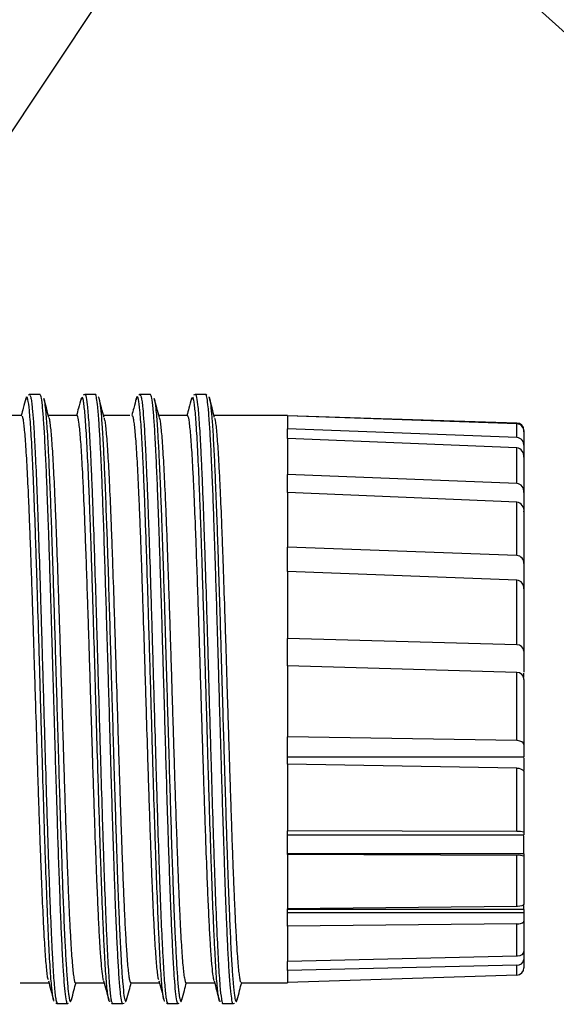
# Model space of a CAD drawing. Units: millimetres. Extents: x 0 to 403, y 0 to 280.
# Drawn here: x 284 to 302, y 210 to 243 of the extents above; entities that cross this region are included whole.
import ezdxf

# ---------------------------------------------------------------- set-up
doc = ezdxf.new("R2010")
doc.units = ezdxf.units.MM
doc.layers.add('AM_5', color=3, linetype='Continuous', lineweight=25)
doc.layers.add('TK3', color=5, linetype='Continuous', lineweight=25)

# ---------------------------------------------------------------- blocks, each defined once
blk = doc.blocks.new('*S29')
at = {"layer": 'AM_5'}
for p, q in [((296.855, 247.999), (322.771, 224.563)), ((288.92, 247.006), (277.243, 229.445))]:
    blk.add_line(p, q, dxfattribs=at)

msp = doc.modelspace()

# ---------------------------------------------------------------- linework, layer by layer
at = {"layer": 'TK3', "linetype": 'Continuous', "lineweight": 25}
for p, q in [((284.934, 230.763), (284.583, 230.763)), ((286.332, 230.663), (286.306, 230.597)), ((286.784, 230.763), (286.433, 230.763)), ((288.634, 230.763), (288.283, 230.763)), ((290.032, 230.663), (290.006, 230.597)), ((290.484, 230.763), (290.133, 230.763)), ((284.322, 230.063), (283.362, 230.063)), ((286.172, 230.063), (285.212, 230.063)), ((287.944, 230.063), (287.062, 230.063)), ((289.872, 230.063), (288.912, 230.063)), ((293.227, 230.063), (290.762, 230.063)), ((284.271, 211.063), (285.23, 211.063)), ((286.121, 211.063), (287.08, 211.063)), ((287.971, 211.063), (288.93, 211.063)), ((289.821, 211.063), (290.78, 211.063)), ((291.671, 211.063), (293.227, 211.063)), ((285.509, 210.363), (285.86, 210.363)), ((285.865, 210.368), (285.892, 210.378)), ((287.359, 210.363), (287.71, 210.363)), ((287.708, 210.366), (287.749, 210.38)), ((289.209, 210.363), (289.56, 210.363)), ((289.565, 210.368), (289.592, 210.378)), ((291.059, 210.363), (291.41, 210.363)), ((291.408, 210.366), (291.449, 210.38))]:
    msp.add_line(p, q, dxfattribs=at)
at = {"layer": 'TK3', "linetype": 'Continuous'}
for p, q in [((293.227, 230.048), (293.227, 230.063)), ((293.227, 230.063), (293.227, 229.616)), ((300.903, 229.81), (293.227, 230.055)), ((300.903, 229.784), (293.227, 230.048)), ((293.227, 229.292), (293.227, 229.616)), ((300.903, 229.327), (293.227, 229.616)), ((300.903, 229.327), (300.903, 229.784)), ((301.144, 229.562), (301.144, 229.517)), ((293.227, 229.292), (293.227, 228.084)), ((300.903, 228.982), (293.227, 229.292)), ((301.144, 229.517), (301.144, 229.035)), ((300.903, 227.786), (300.903, 228.982)), ((301.144, 229.035), (301.144, 228.666)), ((301.144, 228.666), (301.144, 227.485)), ((293.227, 227.484), (293.227, 228.084)), ((300.903, 227.786), (293.227, 228.084)), ((301.144, 228.072), (301.144, 228.072)), ((301.144, 227.722), (301.144, 227.722)), ((293.227, 227.484), (293.227, 225.646)), ((300.903, 227.163), (293.227, 227.484)), ((301.144, 227.485), (301.144, 226.838)), ((300.903, 225.375), (300.903, 227.163)), ((301.144, 226.838), (301.144, 225.101)), ((301.144, 226.492), (301.144, 226.492)), ((301.144, 225.922), (301.144, 225.922)), ((293.227, 224.841), (293.227, 225.646)), ((300.903, 225.375), (293.227, 225.646)), ((301.144, 225.101), (301.144, 224.253)), ((293.227, 224.841), (293.227, 222.594)), ((300.903, 224.549), (293.227, 224.841)), ((300.903, 222.383), (300.903, 224.549)), ((301.144, 224.253), (301.144, 222.169)), ((301.144, 224.198), (301.144, 224.198)), ((301.144, 223.476), (301.144, 223.476)), ((293.227, 221.682), (293.227, 222.594)), ((300.903, 222.383), (293.227, 222.594)), ((301.144, 222.503), (301.144, 222.503)), ((301.144, 222.169), (301.144, 221.464)), ((293.227, 221.682), (293.227, 220.563)), ((300.903, 221.454), (293.227, 221.682)), ((300.903, 219.171), (300.903, 221.454)), ((301.144, 221.283), (301.144, 221.434)), ((301.144, 221.223), (301.144, 219.044)), ((293.227, 220.563), (293.227, 219.298)), ((293.227, 218.388), (293.227, 219.298)), ((300.903, 219.171), (293.227, 219.298)), ((301.144, 219.044), (301.144, 218.623)), ((293.227, 218.623), (301.144, 218.623)), ((293.227, 218.388), (293.227, 216.154)), ((300.903, 218.252), (293.227, 218.388)), ((301.144, 218.592), (301.144, 218.174)), ((300.903, 216.128), (300.903, 218.252)), ((301.144, 218.114), (301.144, 216.102)), ((301.144, 216.928), (301.144, 216.928)), ((293.227, 215.356), (293.227, 216.154)), ((300.903, 216.128), (293.227, 216.154)), ((301.144, 216.102), (301.144, 216.015)), ((293.227, 216.015), (301.144, 216.015)), ((301.144, 215.382), (301.144, 215.985)), ((301.144, 215.382), (293.227, 215.382)), ((301.144, 215.382), (301.144, 215.299)), ((293.227, 215.356), (293.227, 213.542)), ((300.903, 215.328), (293.227, 215.356)), ((300.903, 213.619), (300.903, 215.328)), ((301.144, 215.299), (301.144, 213.697)), ((301.144, 214.634), (301.144, 214.634)), ((300.903, 213.619), (293.227, 213.542)), ((293.227, 212.952), (293.227, 213.542)), ((301.144, 213.52), (293.227, 213.52)), ((301.144, 213.404), (293.227, 213.404)), ((301.144, 213.52), (301.144, 213.637)), ((301.144, 213.52), (301.144, 213.404)), ((301.144, 213.404), (301.144, 213.12)), ((301.144, 213.12), (301.144, 212.121)), ((301.144, 213.054), (301.144, 213.054)), ((300.903, 213.036), (293.227, 212.952)), ((293.227, 212.952), (293.227, 211.776)), ((300.903, 211.948), (300.903, 213.036)), ((301.144, 212.509), (301.144, 212.509)), ((301.144, 212.468), (301.144, 212.468)), ((301.144, 212.121), (301.144, 211.839)), ((300.903, 211.948), (293.227, 211.776)), ((293.227, 211.467), (293.227, 211.776)), ((301.144, 211.839), (301.144, 211.564)), ((300.903, 211.651), (293.227, 211.467)), ((293.227, 211.467), (293.227, 211.063)), ((300.903, 211.316), (300.903, 211.651)), ((300.903, 211.316), (293.227, 211.071)), ((293.227, 211.063), (293.227, 211.071))]:
    msp.add_line(p, q, dxfattribs=at)
for points in [[(301.144, 219.044), (301.122, 219.097), (301.071, 219.134), (301.008, 219.158), (300.928, 219.17), (300.903, 219.171)], [(300.903, 218.252), (300.972, 218.245), (301.032, 218.229), (301.092, 218.198), (301.136, 218.149), (301.144, 218.114)], [(301.144, 213.697), (301.122, 213.665), (301.071, 213.642), (301.008, 213.628), (300.928, 213.62), (300.903, 213.619)], [(300.903, 213.036), (300.972, 213.04), (301.032, 213.05), (301.092, 213.069), (301.136, 213.098), (301.144, 213.12)], [(301.144, 212.121), (301.122, 212.05), (301.071, 211.999), (301.008, 211.967), (300.928, 211.95), (300.903, 211.948)]]:
    msp.add_lwpolyline(points, dxfattribs=at)
for centre, radius, start, end in [((300.895, 229.561), 0.249, 0.2711, 88.2926), ((300.884, 229.525), 0.26, 358.1622, 85.9001), ((300.877, 229.059), 0.269, 354.7809, 84.4041), ((300.852, 228.693), 0.293, 354.7085, 80.0816), ((300.872, 227.515), 0.273, 353.8502, 83.6037), ((300.845, 226.868), 0.301, 354.159, 78.9323), ((300.885, 225.115), 0.26, 356.8031, 85.9864), ((300.866, 224.273), 0.279, 355.9408, 82.399), ((300.908, 222.145), 0.238, 5.8049, 91.1689), ((300.905, 221.215), 0.239, 1.9471, 90.5312), ((300.943, 215.377), 0.752, 74.4877, 93.0597), ((300.965, 214.818), 0.514, 69.5898, 96.9464), ((300.926, 211.871), 0.221, 264.0085, 351.6723), ((300.895, 211.565), 0.249, 271.7074, 359.7289)]:
    msp.add_arc(centre, radius, start, end, dxfattribs=at)
at = {"layer": 'TK3', "linetype": 'Continuous', "lineweight": 25}
for points, knots in [([(284.457, 230.63), (284.429, 230.524), (284.378, 230.335), (284.327, 230.146), (284.305, 230.063)], [0, 0, 0, 0, 0.561907, 1, 1, 1, 1]), ([(284.485, 230.681), (284.483, 230.682), (284.473, 230.689), (284.464, 230.635), (284.456, 230.591)], [0, 0, 0, 0, 0.209129, 1, 1, 1, 1]), ([(285.41, 210.447), (285.406, 210.447), (285.394, 210.447), (285.366, 210.553), (285.333, 210.798), (285.299, 211.188), (285.266, 211.665), (285.233, 212.273), (285.2, 212.995), (285.167, 213.788), (285.134, 214.682), (285.101, 215.654), (285.067, 216.673), (285.034, 217.753), (285.001, 218.868), (284.976, 219.718), (284.951, 220.572), (284.927, 221.422), (284.902, 222.274), (284.868, 223.389), (284.835, 224.468), (284.802, 225.487), (284.769, 226.458), (284.736, 227.351), (284.703, 228.142), (284.678, 228.684), (284.653, 229.166), (284.628, 229.585), (284.603, 229.944), (284.57, 230.333), (284.537, 230.571), (284.511, 230.674), (284.502, 230.676), (284.501, 230.676)], [0, 0, 0, 0, 0.0118336, 0.0396786, 0.0938589, 0.1212868, 0.149164, 0.203333, 0.2307539, 0.2586251, 0.312733, 0.3401219, 0.36796, 0.4221227, 0.4495413, 0.4774092, 0.5044049, 0.5315904, 0.5590685, 0.5869471, 0.6410758, 0.6684753, 0.6963247, 0.7504564, 0.7778584, 0.8057095, 0.8327055, 0.859891, 0.8873696, 0.9152484, 0.9694096, 0.9968264, 1, 1, 1, 1]), ([(284.594, 230.761), (284.593, 230.761), (284.578, 230.768), (284.561, 230.756), (284.544, 230.744)], [0, 0, 0, 0, 0.0378, 1, 1, 1, 1]), ([(284.586, 230.738), (284.599, 230.731), (284.62, 230.721), (284.649, 230.533), (284.678, 230.277), (284.713, 229.851), (284.746, 229.303), (284.783, 228.571), (284.815, 227.832), (284.848, 226.97), (284.881, 226.047), (284.915, 225.041), (284.948, 223.977), (284.973, 223.152), (284.997, 222.311), (285.022, 221.461), (285.047, 220.596), (285.08, 219.448), (285.114, 218.311), (285.147, 217.211), (285.18, 216.144), (285.213, 215.135), (285.246, 214.207), (285.279, 213.34), (285.313, 212.571), (285.346, 211.919), (285.371, 211.491), (285.404, 211.007), (285.437, 210.66), (285.476, 210.407), (285.498, 210.391), (285.512, 210.382)], [0, 0, 0, 0, 0.041166, 0.06809, 0.095456, 0.135299, 0.17911, 0.202991, 0.256161, 0.283059, 0.310409, 0.363576, 0.390471, 0.417819, 0.44433, 0.471027, 0.49801, 0.525388, 0.578589, 0.605502, 0.632869, 0.686015, 0.712901, 0.740237, 0.793433, 0.820361, 0.847731, 0.874241, 0.92787, 0.955247, 1, 1, 1, 1]), ([(285.858, 210.383), (285.85, 210.38), (285.837, 210.373), (285.809, 210.486), (285.776, 210.722), (285.742, 211.116), (285.709, 211.608), (285.676, 212.209), (285.643, 212.937), (285.61, 213.745), (285.577, 214.636), (285.543, 215.617), (285.51, 216.648), (285.477, 217.731), (285.444, 218.856), (285.411, 219.996), (285.384, 220.93), (285.357, 221.855), (285.338, 222.499), (285.311, 223.408), (285.278, 224.498), (285.245, 225.526), (285.212, 226.497), (285.179, 227.402), (285.146, 228.202), (285.112, 228.917), (285.086, 229.419), (285.059, 229.834), (285.04, 230.088), (285.013, 230.396), (284.98, 230.654), (284.95, 230.764), (284.935, 230.758), (284.932, 230.757)], [0, 0, 0, 0, 0.023636, 0.044081, 0.090564, 0.131056, 0.151526, 0.197999, 0.238482, 0.258947, 0.305369, 0.345803, 0.366244, 0.412712, 0.45319, 0.473652, 0.520137, 0.540265, 0.560652, 0.581122, 0.627562, 0.668013, 0.688462, 0.734903, 0.775356, 0.795807, 0.842292, 0.86242, 0.882807, 0.903277, 0.949744, 0.990221, 1, 1, 1, 1]), ([(285.231, 229.995), (285.202, 230.101), (285.145, 230.314), (285.088, 230.526), (285.059, 230.633)], [0, 0, 0, 0, 0.498165, 1, 1, 1, 1]), ([(285.06, 230.627), (285.061, 230.626), (285.073, 230.61), (285.093, 230.458), (285.119, 230.218), (285.141, 229.961), (285.166, 229.616), (285.191, 229.199), (285.223, 228.584), (285.258, 227.78), (285.291, 226.922), (285.325, 225.999), (285.358, 225.007), (285.391, 223.949), (285.416, 223.127), (285.443, 222.227), (285.476, 221.092), (285.517, 219.667), (285.557, 218.324), (285.59, 217.23), (285.623, 216.176), (285.656, 215.17), (285.689, 214.248), (285.722, 213.396), (285.756, 212.625), (285.789, 211.976), (285.814, 211.559), (285.84, 211.162), (285.867, 210.853), (285.894, 210.637), (285.921, 210.482), (285.952, 210.399), (285.976, 210.478), (285.986, 210.51)], [0, 0, 0, 0, 0.001025, 0.041508, 0.061966, 0.088468, 0.112735, 0.141006, 0.169502, 0.215993, 0.256449, 0.276893, 0.323381, 0.363836, 0.384278, 0.404159, 0.450919, 0.491773, 0.538291, 0.578771, 0.599227, 0.645697, 0.686135, 0.706569, 0.753087, 0.793575, 0.814037, 0.833929, 0.88058, 0.901021, 0.921547, 0.968028, 1, 1, 1, 1]), ([(286.307, 230.629), (286.278, 230.523), (286.228, 230.334), (286.177, 230.145), (286.155, 230.063)], [0, 0, 0, 0, 0.563062, 1, 1, 1, 1]), ([(287.275, 210.453), (287.27, 210.446), (287.25, 210.414), (287.221, 210.524), (287.188, 210.767), (287.154, 211.108), (287.121, 211.584), (287.088, 212.185), (287.063, 212.697), (287.03, 213.452), (286.997, 214.314), (286.956, 215.495), (286.922, 216.518), (286.889, 217.592), (286.856, 218.695), (286.823, 219.829), (286.79, 220.968), (286.757, 222.103), (286.723, 223.223), (286.69, 224.299), (286.665, 225.082), (286.641, 225.83), (286.616, 226.538), (286.591, 227.21), (286.558, 228.039), (286.524, 228.764), (286.491, 229.37), (286.458, 229.891), (286.425, 230.284), (286.392, 230.534), (286.369, 230.648), (286.355, 230.667), (286.349, 230.675)], [0, 0, 0, 0, 0.014054, 0.06721, 0.094117, 0.121466, 0.174626, 0.201535, 0.228886, 0.255302, 0.309032, 0.33641, 0.389598, 0.416522, 0.443888, 0.497025, 0.523922, 0.55126, 0.604457, 0.631387, 0.658758, 0.685268, 0.711963, 0.738946, 0.766322, 0.819468, 0.846369, 0.873713, 0.926884, 0.9538, 0.981157, 1, 1, 1, 1]), ([(286.436, 230.76), (286.434, 230.761), (286.414, 230.769), (286.394, 230.753), (286.376, 230.737)], [0, 0, 0, 0, 0.065285, 1, 1, 1, 1]), ([(286.435, 230.759), (286.436, 230.76), (286.446, 230.772), (286.471, 230.705), (286.505, 230.512), (286.538, 230.165), (286.571, 229.73), (286.604, 229.161), (286.637, 228.475), (286.662, 227.901), (286.695, 227.069), (286.728, 226.139), (286.77, 224.885), (286.803, 223.814), (286.836, 222.702), (286.869, 221.571), (286.902, 220.42), (286.935, 219.277), (286.969, 218.146), (287.002, 217.043), (287.035, 215.995), (287.06, 215.24), (287.093, 214.286), (287.126, 213.416), (287.168, 212.464), (287.201, 211.812), (287.234, 211.288), (287.267, 210.853), (287.3, 210.55), (287.333, 210.401), (287.351, 210.353), (287.36, 210.365), (287.361, 210.366)], [0, 0, 0, 0, 0.003016, 0.030387, 0.083553, 0.110449, 0.137797, 0.190937, 0.217819, 0.245153, 0.271655, 0.325268, 0.352636, 0.405817, 0.432737, 0.4601, 0.513231, 0.540108, 0.567437, 0.620609, 0.647525, 0.674882, 0.701386, 0.755002, 0.782372, 0.835526, 0.862416, 0.889758, 0.942908, 0.969796, 0.997136, 1, 1, 1, 1]), ([(286.817, 230.748), (286.807, 230.757), (286.795, 230.767), (286.78, 230.761), (286.777, 230.759)], [0, 0, 0, 0, 0.780922, 1, 1, 1, 1]), ([(287.707, 210.368), (287.707, 210.366), (287.691, 210.335), (287.664, 210.455), (287.631, 210.691), (287.597, 211.047), (287.564, 211.515), (287.531, 212.121), (287.506, 212.644), (287.479, 213.253), (287.453, 213.934), (287.425, 214.682), (287.399, 215.462), (287.365, 216.486), (287.332, 217.571), (287.299, 218.684), (287.266, 219.823), (287.233, 220.972), (287.2, 222.114), (287.166, 223.243), (287.133, 224.329), (287.1, 225.372), (287.067, 226.363), (287.034, 227.263), (287.001, 228.088), (286.967, 228.827), (286.934, 229.438), (286.901, 229.952), (286.868, 230.357), (286.835, 230.615), (286.81, 230.718), (286.794, 230.769), (286.785, 230.75), (286.782, 230.743)], [0, 0, 0, 0, 0.002842, 0.049291, 0.08975, 0.110203, 0.156654, 0.197115, 0.21757, 0.237374, 0.284099, 0.304538, 0.325061, 0.371537, 0.412022, 0.432489, 0.478919, 0.519362, 0.539807, 0.586291, 0.626783, 0.647252, 0.693744, 0.734244, 0.754717, 0.801157, 0.841607, 0.862056, 0.908517, 0.948988, 0.969447, 0.989252, 1, 1, 1, 1]), ([(286.88, 230.688), (286.889, 230.679), (286.912, 230.653), (286.948, 230.439), (286.981, 230.098), (287.014, 229.654), (287.047, 229.101), (287.08, 228.417), (287.113, 227.651), (287.146, 226.797), (287.18, 225.849), (287.213, 224.846), (287.246, 223.789), (287.279, 222.683), (287.312, 221.558), (287.345, 220.418), (287.379, 219.281), (287.412, 218.161), (287.445, 217.064), (287.478, 216.022), (287.503, 215.277), (287.53, 214.505), (287.563, 213.62), (287.604, 212.651), (287.644, 211.871), (287.677, 211.351), (287.71, 210.93), (287.743, 210.622), (287.776, 210.464), (287.801, 210.433), (287.819, 210.435), (287.831, 210.494), (287.836, 210.522)], [0, 0, 0, 0, 0.027597, 0.072628, 0.111815, 0.131617, 0.176627, 0.215794, 0.235586, 0.280642, 0.319859, 0.339678, 0.384726, 0.423935, 0.44375, 0.488752, 0.527913, 0.547701, 0.592741, 0.631944, 0.651755, 0.671009, 0.71629, 0.755853, 0.800875, 0.840052, 0.85985, 0.904868, 0.944044, 0.96384, 0.983093, 1, 1, 1, 1]), ([(287.081, 229.995), (287.052, 230.101), (286.995, 230.314), (286.938, 230.526), (286.909, 230.633)], [0, 0, 0, 0, 0.497769, 1, 1, 1, 1]), ([(288.157, 230.63), (288.129, 230.524), (288.078, 230.335), (288.027, 230.146), (288.005, 230.063)], [0, 0, 0, 0, 0.561907, 1, 1, 1, 1]), ([(288.185, 230.681), (288.183, 230.682), (288.173, 230.689), (288.164, 230.635), (288.156, 230.591)], [0, 0, 0, 0, 0.209129, 1, 1, 1, 1]), ([(289.11, 210.447), (289.106, 210.447), (289.094, 210.447), (289.066, 210.553), (289.033, 210.798), (288.999, 211.188), (288.966, 211.665), (288.933, 212.273), (288.9, 212.995), (288.867, 213.788), (288.834, 214.682), (288.801, 215.654), (288.767, 216.673), (288.734, 217.753), (288.701, 218.868), (288.676, 219.718), (288.651, 220.572), (288.627, 221.422), (288.602, 222.274), (288.568, 223.389), (288.535, 224.468), (288.502, 225.487), (288.469, 226.458), (288.436, 227.351), (288.403, 228.142), (288.378, 228.684), (288.353, 229.166), (288.328, 229.585), (288.303, 229.944), (288.27, 230.333), (288.237, 230.571), (288.211, 230.674), (288.202, 230.676), (288.201, 230.676)], [0, 0, 0, 0, 0.0118336, 0.0396786, 0.0938589, 0.1212868, 0.149164, 0.203333, 0.2307539, 0.2586251, 0.312733, 0.3401219, 0.36796, 0.4221227, 0.4495413, 0.4774092, 0.5044049, 0.5315904, 0.5590685, 0.5869471, 0.6410758, 0.6684753, 0.6963247, 0.7504564, 0.7778584, 0.8057095, 0.8327055, 0.859891, 0.8873696, 0.9152484, 0.9694096, 0.9968264, 1, 1, 1, 1]), ([(288.294, 230.761), (288.293, 230.761), (288.278, 230.768), (288.261, 230.756), (288.244, 230.744)], [0, 0, 0, 0, 0.0378, 1, 1, 1, 1]), ([(288.286, 230.738), (288.299, 230.731), (288.32, 230.721), (288.349, 230.533), (288.378, 230.277), (288.413, 229.851), (288.446, 229.303), (288.483, 228.571), (288.515, 227.832), (288.548, 226.97), (288.581, 226.047), (288.615, 225.041), (288.648, 223.977), (288.673, 223.152), (288.697, 222.311), (288.722, 221.461), (288.747, 220.596), (288.78, 219.448), (288.814, 218.311), (288.847, 217.211), (288.88, 216.144), (288.913, 215.135), (288.946, 214.207), (288.979, 213.34), (289.013, 212.571), (289.046, 211.919), (289.071, 211.491), (289.104, 211.007), (289.137, 210.66), (289.176, 210.407), (289.198, 210.391), (289.212, 210.382)], [0, 0, 0, 0, 0.041166, 0.06809, 0.095456, 0.135299, 0.17911, 0.202991, 0.256161, 0.283059, 0.310409, 0.363576, 0.390471, 0.417819, 0.44433, 0.471027, 0.49801, 0.525388, 0.578589, 0.605502, 0.632869, 0.686015, 0.712901, 0.740237, 0.793433, 0.820361, 0.847731, 0.874241, 0.92787, 0.955247, 1, 1, 1, 1]), ([(289.558, 210.383), (289.55, 210.38), (289.537, 210.373), (289.509, 210.486), (289.476, 210.722), (289.442, 211.116), (289.409, 211.608), (289.376, 212.209), (289.343, 212.937), (289.31, 213.745), (289.277, 214.636), (289.243, 215.617), (289.21, 216.648), (289.177, 217.731), (289.144, 218.856), (289.111, 219.996), (289.084, 220.93), (289.057, 221.855), (289.038, 222.499), (289.011, 223.408), (288.978, 224.498), (288.945, 225.526), (288.912, 226.497), (288.879, 227.402), (288.846, 228.202), (288.812, 228.917), (288.786, 229.419), (288.759, 229.834), (288.74, 230.088), (288.713, 230.396), (288.68, 230.654), (288.65, 230.764), (288.635, 230.758), (288.632, 230.757)], [0, 0, 0, 0, 0.023636, 0.044081, 0.090564, 0.131056, 0.151526, 0.197999, 0.238482, 0.258947, 0.305369, 0.345803, 0.366244, 0.412712, 0.45319, 0.473652, 0.520137, 0.540265, 0.560652, 0.581122, 0.627562, 0.668013, 0.688462, 0.734903, 0.775356, 0.795807, 0.842292, 0.86242, 0.882807, 0.903277, 0.949744, 0.990221, 1, 1, 1, 1]), ([(288.931, 229.995), (288.902, 230.101), (288.845, 230.314), (288.788, 230.526), (288.759, 230.633)], [0, 0, 0, 0, 0.498165, 1, 1, 1, 1]), ([(288.76, 230.627), (288.761, 230.626), (288.773, 230.61), (288.793, 230.458), (288.819, 230.218), (288.841, 229.961), (288.866, 229.616), (288.891, 229.199), (288.923, 228.584), (288.958, 227.78), (288.991, 226.922), (289.025, 225.999), (289.058, 225.007), (289.091, 223.949), (289.116, 223.127), (289.143, 222.227), (289.176, 221.092), (289.217, 219.667), (289.257, 218.324), (289.29, 217.23), (289.323, 216.176), (289.356, 215.17), (289.389, 214.248), (289.422, 213.396), (289.456, 212.625), (289.489, 211.976), (289.514, 211.559), (289.541, 211.162), (289.567, 210.853), (289.594, 210.637), (289.621, 210.482), (289.652, 210.399), (289.676, 210.478), (289.686, 210.51)], [0, 0, 0, 0, 0.001025, 0.041508, 0.061966, 0.088468, 0.112735, 0.141006, 0.169502, 0.215993, 0.256449, 0.276893, 0.323381, 0.363836, 0.384278, 0.404159, 0.450919, 0.491773, 0.538291, 0.578771, 0.599227, 0.645697, 0.686135, 0.706569, 0.753087, 0.793575, 0.814037, 0.833929, 0.88058, 0.901021, 0.921547, 0.968028, 1, 1, 1, 1]), ([(290.007, 230.629), (289.978, 230.523), (289.928, 230.334), (289.877, 230.145), (289.855, 230.063)], [0, 0, 0, 0, 0.563062, 1, 1, 1, 1]), ([(290.975, 210.453), (290.97, 210.446), (290.95, 210.414), (290.921, 210.524), (290.888, 210.767), (290.854, 211.108), (290.821, 211.584), (290.788, 212.185), (290.763, 212.697), (290.73, 213.452), (290.697, 214.314), (290.656, 215.495), (290.622, 216.518), (290.589, 217.592), (290.556, 218.695), (290.523, 219.829), (290.49, 220.968), (290.457, 222.103), (290.423, 223.223), (290.39, 224.299), (290.365, 225.082), (290.341, 225.83), (290.316, 226.538), (290.291, 227.21), (290.258, 228.039), (290.224, 228.764), (290.191, 229.37), (290.158, 229.891), (290.125, 230.284), (290.092, 230.534), (290.069, 230.648), (290.055, 230.667), (290.049, 230.675)], [0, 0, 0, 0, 0.014054, 0.06721, 0.094117, 0.121466, 0.174626, 0.201535, 0.228886, 0.255302, 0.309032, 0.33641, 0.389598, 0.416522, 0.443888, 0.497025, 0.523922, 0.55126, 0.604457, 0.631387, 0.658758, 0.685268, 0.711963, 0.738946, 0.766322, 0.819468, 0.846369, 0.873713, 0.926884, 0.9538, 0.981157, 1, 1, 1, 1]), ([(290.136, 230.76), (290.134, 230.761), (290.114, 230.769), (290.094, 230.753), (290.076, 230.737)], [0, 0, 0, 0, 0.065285, 1, 1, 1, 1]), ([(290.135, 230.759), (290.136, 230.76), (290.146, 230.772), (290.171, 230.705), (290.205, 230.512), (290.238, 230.165), (290.271, 229.73), (290.304, 229.161), (290.337, 228.475), (290.362, 227.901), (290.395, 227.069), (290.428, 226.139), (290.47, 224.885), (290.503, 223.814), (290.536, 222.702), (290.569, 221.571), (290.602, 220.42), (290.635, 219.277), (290.669, 218.146), (290.702, 217.043), (290.735, 215.995), (290.76, 215.24), (290.793, 214.286), (290.826, 213.416), (290.868, 212.464), (290.901, 211.812), (290.934, 211.288), (290.967, 210.853), (291, 210.55), (291.033, 210.401), (291.051, 210.353), (291.06, 210.365), (291.061, 210.366)], [0, 0, 0, 0, 0.003016, 0.030387, 0.083553, 0.110449, 0.137797, 0.190937, 0.217819, 0.245153, 0.271655, 0.325268, 0.352636, 0.405817, 0.432737, 0.4601, 0.513231, 0.540108, 0.567437, 0.620609, 0.647525, 0.674882, 0.701386, 0.755002, 0.782372, 0.835526, 0.862416, 0.889758, 0.942908, 0.969796, 0.997136, 1, 1, 1, 1]), ([(290.517, 230.748), (290.507, 230.757), (290.495, 230.767), (290.48, 230.761), (290.477, 230.759)], [0, 0, 0, 0, 0.780922, 1, 1, 1, 1]), ([(291.407, 210.368), (291.407, 210.366), (291.391, 210.335), (291.364, 210.455), (291.331, 210.691), (291.297, 211.047), (291.264, 211.515), (291.231, 212.121), (291.206, 212.644), (291.179, 213.253), (291.153, 213.934), (291.126, 214.682), (291.099, 215.462), (291.065, 216.486), (291.032, 217.571), (290.999, 218.684), (290.966, 219.823), (290.933, 220.972), (290.9, 222.114), (290.866, 223.243), (290.833, 224.329), (290.8, 225.372), (290.767, 226.363), (290.734, 227.263), (290.701, 228.088), (290.667, 228.827), (290.634, 229.438), (290.601, 229.952), (290.568, 230.357), (290.535, 230.615), (290.51, 230.718), (290.494, 230.769), (290.485, 230.75), (290.482, 230.743)], [0, 0, 0, 0, 0.002842, 0.049291, 0.08975, 0.110203, 0.156654, 0.197115, 0.21757, 0.237374, 0.284099, 0.304538, 0.325061, 0.371537, 0.412022, 0.432489, 0.478919, 0.519362, 0.539807, 0.586291, 0.626783, 0.647252, 0.693744, 0.734244, 0.754717, 0.801157, 0.841607, 0.862056, 0.908517, 0.948988, 0.969447, 0.989252, 1, 1, 1, 1]), ([(290.58, 230.688), (290.589, 230.679), (290.612, 230.653), (290.648, 230.439), (290.681, 230.098), (290.714, 229.654), (290.747, 229.101), (290.78, 228.417), (290.813, 227.651), (290.846, 226.797), (290.88, 225.849), (290.913, 224.846), (290.946, 223.789), (290.979, 222.683), (291.012, 221.558), (291.045, 220.418), (291.079, 219.281), (291.112, 218.161), (291.145, 217.064), (291.178, 216.022), (291.203, 215.277), (291.23, 214.505), (291.263, 213.62), (291.304, 212.651), (291.344, 211.871), (291.377, 211.351), (291.41, 210.93), (291.443, 210.622), (291.476, 210.464), (291.501, 210.433), (291.519, 210.435), (291.531, 210.494), (291.536, 210.522)], [0, 0, 0, 0, 0.027597, 0.072628, 0.111815, 0.131617, 0.176627, 0.215794, 0.235586, 0.280642, 0.319859, 0.339678, 0.384726, 0.423935, 0.44375, 0.488752, 0.527913, 0.547701, 0.592741, 0.631944, 0.651755, 0.671009, 0.71629, 0.755853, 0.800875, 0.840052, 0.85985, 0.904868, 0.944044, 0.96384, 0.983093, 1, 1, 1, 1]), ([(290.781, 229.995), (290.752, 230.101), (290.695, 230.314), (290.638, 230.526), (290.609, 230.633)], [0, 0, 0, 0, 0.497769, 1, 1, 1, 1]), ([(285.214, 211.155), (285.207, 211.17), (285.193, 211.203), (285.17, 211.383), (285.137, 211.7), (285.103, 212.153), (285.07, 212.719), (285.037, 213.359), (285.004, 214.107), (284.971, 214.941), (284.946, 215.61), (284.921, 216.31), (284.896, 217.038), (284.871, 217.799), (284.838, 218.834), (284.805, 219.9), (284.772, 220.969), (284.739, 222.034), (284.706, 223.084), (284.672, 224.093), (284.647, 224.827), (284.623, 225.526), (284.598, 226.189), (284.573, 226.819), (284.54, 227.593), (284.507, 228.272), (284.474, 228.839), (284.44, 229.326), (284.407, 229.692), (284.374, 229.922), (284.348, 230.048), (284.331, 230.036), (284.322, 230.03)], [0, 0, 0, 0, 0.021152, 0.049326, 0.077707, 0.132819, 0.160792, 0.189174, 0.244085, 0.272259, 0.300641, 0.328025, 0.355599, 0.383774, 0.412155, 0.467066, 0.495241, 0.523622, 0.578533, 0.606708, 0.635089, 0.662473, 0.690048, 0.718222, 0.746603, 0.801515, 0.829689, 0.85807, 0.913182, 0.941155, 0.969537, 1, 1, 1, 1]), ([(285.229, 229.992), (285.235, 229.972), (285.249, 229.92), (285.279, 229.703), (285.312, 229.348), (285.346, 228.866), (285.379, 228.306), (285.412, 227.632), (285.445, 226.862), (285.478, 226.031), (285.511, 225.118), (285.544, 224.146), (285.569, 223.39), (285.594, 222.617), (285.619, 221.832), (285.644, 221.028), (285.669, 220.223), (285.694, 219.426), (285.718, 218.639), (285.743, 217.856), (285.772, 216.969), (285.806, 215.998), (285.839, 215.092), (285.868, 214.357), (285.893, 213.774), (285.917, 213.24), (285.942, 212.751), (285.967, 212.32), (285.992, 211.951), (286.017, 211.643), (286.042, 211.394), (286.075, 211.158), (286.102, 211.049), (286.12, 211.067), (286.121, 211.068)], [0, 0, 0, 0, 0.018604, 0.046996, 0.102128, 0.130112, 0.158504, 0.213636, 0.24162, 0.270012, 0.325144, 0.353128, 0.38152, 0.408915, 0.4365, 0.464684, 0.493076, 0.520471, 0.548056, 0.576241, 0.604633, 0.64587, 0.687767, 0.716159, 0.743553, 0.771138, 0.799323, 0.827715, 0.85511, 0.882694, 0.910879, 0.939271, 0.994403, 1, 1, 1, 1]), ([(287.064, 211.134), (287.062, 211.138), (287.052, 211.158), (287.029, 211.309), (286.996, 211.595), (286.963, 212.023), (286.929, 212.548), (286.896, 213.169), (286.863, 213.896), (286.826, 214.798), (286.793, 215.689), (286.76, 216.643), (286.735, 217.39), (286.71, 218.155), (286.685, 218.934), (286.66, 219.734), (286.635, 220.539), (286.61, 221.338), (286.586, 222.129), (286.561, 222.919), (286.532, 223.817), (286.498, 224.804), (286.465, 225.732), (286.428, 226.701), (286.395, 227.482), (286.362, 228.161), (286.337, 228.618), (286.312, 229.014), (286.287, 229.35), (286.262, 229.628), (286.229, 229.906), (286.199, 230.055), (286.177, 230.055), (286.172, 230.055)], [0, 0, 0, 0, 0.006736, 0.035106, 0.076311, 0.118174, 0.146544, 0.187749, 0.229612, 0.257982, 0.31287, 0.341033, 0.369402, 0.396775, 0.424339, 0.452501, 0.480871, 0.508244, 0.535807, 0.56397, 0.592339, 0.633544, 0.675407, 0.703777, 0.758666, 0.786828, 0.815198, 0.842571, 0.870134, 0.898296, 0.926666, 0.981755, 1, 1, 1, 1]), ([(287.079, 229.969), (287.089, 229.936), (287.108, 229.876), (287.134, 229.642), (287.167, 229.285), (287.201, 228.796), (287.234, 228.196), (287.267, 227.523), (287.3, 226.747), (287.333, 225.887), (287.366, 224.976), (287.399, 223.998), (287.433, 222.976), (287.466, 221.932), (287.499, 220.862), (287.532, 219.793), (287.557, 218.994), (287.582, 218.212), (287.607, 217.448), (287.632, 216.697), (287.657, 215.976), (287.681, 215.293), (287.706, 214.648), (287.731, 214.037), (287.76, 213.383), (287.793, 212.721), (287.827, 212.169), (287.864, 211.664), (287.897, 211.335), (287.93, 211.148), (287.952, 211.06), (287.966, 211.083), (287.971, 211.092)], [0, 0, 0, 0, 0.0334913, 0.0614794, 0.0898754, 0.1450154, 0.1730034, 0.2013995, 0.2563394, 0.2845282, 0.3129243, 0.3678642, 0.396053, 0.4244491, 0.479389, 0.5075778, 0.5359739, 0.5633725, 0.5909613, 0.6191501, 0.6475463, 0.6749449, 0.7025337, 0.7307226, 0.7591187, 0.8003621, 0.8422645, 0.8706606, 0.9258007, 0.9537887, 0.9821848, 1, 1, 1, 1]), ([(288.914, 211.155), (288.907, 211.17), (288.893, 211.203), (288.87, 211.383), (288.837, 211.7), (288.803, 212.153), (288.77, 212.719), (288.737, 213.359), (288.704, 214.107), (288.671, 214.941), (288.646, 215.61), (288.621, 216.31), (288.596, 217.038), (288.571, 217.799), (288.538, 218.834), (288.505, 219.9), (288.472, 220.969), (288.439, 222.034), (288.406, 223.084), (288.372, 224.093), (288.347, 224.827), (288.323, 225.526), (288.298, 226.189), (288.273, 226.819), (288.24, 227.593), (288.207, 228.272), (288.174, 228.839), (288.14, 229.326), (288.107, 229.692), (288.074, 229.922), (288.048, 230.048), (288.031, 230.036), (288.022, 230.03)], [0, 0, 0, 0, 0.021152, 0.049326, 0.077707, 0.132819, 0.160792, 0.189174, 0.244085, 0.272259, 0.300641, 0.328025, 0.355599, 0.383774, 0.412155, 0.467066, 0.495241, 0.523622, 0.578533, 0.606708, 0.635089, 0.662473, 0.690048, 0.718222, 0.746603, 0.801515, 0.829689, 0.85807, 0.913182, 0.941155, 0.969537, 1, 1, 1, 1]), ([(288.929, 229.992), (288.935, 229.972), (288.949, 229.92), (288.979, 229.703), (289.012, 229.348), (289.046, 228.866), (289.079, 228.306), (289.112, 227.632), (289.145, 226.862), (289.178, 226.031), (289.211, 225.118), (289.244, 224.146), (289.269, 223.39), (289.294, 222.617), (289.319, 221.832), (289.344, 221.028), (289.369, 220.223), (289.394, 219.426), (289.418, 218.639), (289.443, 217.856), (289.472, 216.969), (289.506, 215.998), (289.539, 215.092), (289.568, 214.357), (289.593, 213.774), (289.617, 213.24), (289.642, 212.751), (289.667, 212.32), (289.692, 211.951), (289.717, 211.643), (289.742, 211.394), (289.775, 211.158), (289.802, 211.049), (289.82, 211.067), (289.821, 211.068)], [0, 0, 0, 0, 0.018604, 0.046996, 0.102128, 0.130112, 0.158504, 0.213636, 0.24162, 0.270012, 0.325144, 0.353128, 0.38152, 0.408915, 0.4365, 0.464684, 0.493076, 0.520471, 0.548056, 0.576241, 0.604633, 0.64587, 0.687767, 0.716159, 0.743553, 0.771138, 0.799323, 0.827715, 0.85511, 0.882694, 0.910879, 0.939271, 0.994403, 1, 1, 1, 1]), ([(290.764, 211.134), (290.762, 211.138), (290.752, 211.158), (290.729, 211.309), (290.696, 211.595), (290.663, 212.023), (290.629, 212.548), (290.596, 213.169), (290.563, 213.896), (290.526, 214.798), (290.493, 215.689), (290.46, 216.643), (290.435, 217.39), (290.41, 218.155), (290.385, 218.934), (290.36, 219.734), (290.335, 220.539), (290.31, 221.338), (290.286, 222.129), (290.261, 222.919), (290.232, 223.817), (290.198, 224.804), (290.165, 225.732), (290.128, 226.701), (290.095, 227.482), (290.062, 228.161), (290.037, 228.618), (290.012, 229.014), (289.987, 229.35), (289.962, 229.628), (289.929, 229.906), (289.899, 230.055), (289.877, 230.055), (289.872, 230.055)], [0, 0, 0, 0, 0.006736, 0.035106, 0.076311, 0.118174, 0.146544, 0.187749, 0.229612, 0.257982, 0.31287, 0.341033, 0.369402, 0.396775, 0.424339, 0.452501, 0.480871, 0.508244, 0.535807, 0.56397, 0.592339, 0.633544, 0.675407, 0.703777, 0.758666, 0.786828, 0.815198, 0.842571, 0.870134, 0.898296, 0.926666, 0.981755, 1, 1, 1, 1]), ([(290.779, 229.969), (290.789, 229.936), (290.808, 229.876), (290.834, 229.642), (290.867, 229.285), (290.901, 228.796), (290.934, 228.196), (290.967, 227.523), (291, 226.747), (291.033, 225.887), (291.066, 224.976), (291.1, 223.998), (291.133, 222.976), (291.166, 221.932), (291.199, 220.862), (291.232, 219.793), (291.257, 218.994), (291.282, 218.212), (291.307, 217.448), (291.332, 216.697), (291.357, 215.976), (291.381, 215.293), (291.406, 214.648), (291.431, 214.037), (291.46, 213.383), (291.493, 212.721), (291.527, 212.169), (291.564, 211.664), (291.597, 211.335), (291.63, 211.148), (291.652, 211.06), (291.666, 211.083), (291.671, 211.092)], [0, 0, 0, 0, 0.0334913, 0.0614794, 0.0898754, 0.1450154, 0.1730034, 0.2013995, 0.2563394, 0.2845282, 0.3129243, 0.3678642, 0.396053, 0.4244491, 0.479389, 0.5075778, 0.5359739, 0.5633725, 0.5909613, 0.6191501, 0.6475463, 0.6749449, 0.7025337, 0.7307226, 0.7591187, 0.8003621, 0.8422645, 0.8706606, 0.9258007, 0.9537887, 0.9821848, 1, 1, 1, 1]), ([(285.213, 211.128), (285.241, 211.022), (285.298, 210.81), (285.355, 210.597), (285.384, 210.491)], [0, 0, 0, 0, 0.499902, 1, 1, 1, 1]), ([(287.063, 211.128), (287.091, 211.021), (287.149, 210.809), (287.206, 210.596), (287.234, 210.49)], [0, 0, 0, 0, 0.499904, 1, 1, 1, 1]), ([(288.913, 211.128), (288.941, 211.022), (288.998, 210.81), (289.056, 210.597), (289.084, 210.491)], [0, 0, 0, 0, 0.499902, 1, 1, 1, 1]), ([(290.763, 211.128), (290.791, 211.021), (290.849, 210.809), (290.906, 210.596), (290.934, 210.49)], [0, 0, 0, 0, 0.499904, 1, 1, 1, 1]), ([(285.985, 210.493), (286.013, 210.597), (286.064, 210.787), (286.115, 210.977), (286.138, 211.063)], [0, 0, 0, 0, 0.5484435, 1, 1, 1, 1]), ([(287.835, 210.493), (287.863, 210.597), (287.914, 210.787), (287.965, 210.977), (287.988, 211.063)], [0, 0, 0, 0, 0.549688, 1, 1, 1, 1]), ([(289.685, 210.493), (289.713, 210.597), (289.764, 210.787), (289.815, 210.977), (289.838, 211.063)], [0, 0, 0, 0, 0.5484435, 1, 1, 1, 1]), ([(291.535, 210.493), (291.563, 210.597), (291.614, 210.787), (291.665, 210.977), (291.688, 211.063)], [0, 0, 0, 0, 0.549688, 1, 1, 1, 1]), ([(285.467, 210.382), (285.474, 210.375), (285.487, 210.363), (285.507, 210.371), (285.515, 210.374)], [0, 0, 0, 0, 0.5683853, 1, 1, 1, 1]), ([(287.325, 210.378), (287.335, 210.369), (287.347, 210.358), (287.36, 210.364), (287.362, 210.364)], [0, 0, 0, 0, 0.904778, 1, 1, 1, 1]), ([(289.167, 210.382), (289.174, 210.375), (289.187, 210.363), (289.207, 210.371), (289.215, 210.374)], [0, 0, 0, 0, 0.5683853, 1, 1, 1, 1]), ([(291.025, 210.378), (291.035, 210.369), (291.047, 210.358), (291.06, 210.364), (291.062, 210.364)], [0, 0, 0, 0, 0.904778, 1, 1, 1, 1])]:
    msp.add_open_spline(points, degree=3, knots=knots, dxfattribs=at)

# ---------------------------------------------------------------- block references
at = {"layer": 'AM_5'}
msp.add_blockref('*S29', (0, 0), dxfattribs=at)

doc.saveas('drawing.dxf')
